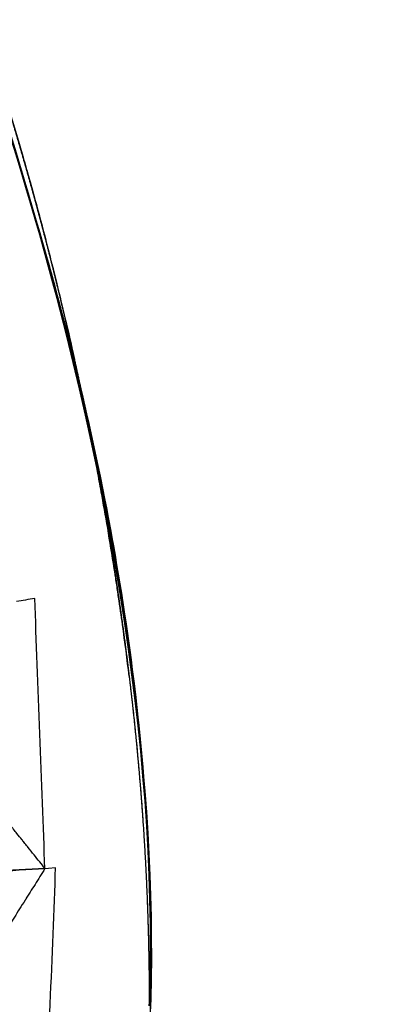
# Model space of a CAD drawing. Units: centimetres. Extents: x -4419 to 6131, y -4967 to 5072.
# Drawn here: x 4610 to 4669, y 446 to 605 of the extents above; entities that cross this region are included whole.
import ezdxf

# ---------------------------------------------------------------- set-up
doc = ezdxf.new("R2010")
doc.units = ezdxf.units.CM
doc.layers.add('Default', color=7, linetype='Continuous', true_color=0x000000)
doc.layers.add('Layer 03', color=7, linetype='Continuous', true_color=0x000000)

msp = doc.modelspace()

# ---------------------------------------------------------------- linework, layer by layer
at = {"layer": 'Default', "lineweight": -3}
for points, degree, knots in [([(4630.96, 447.56), (4633.62, 528.09), (4561.06, 740.11), (4489.37, 795.8), (4410.15, 726.01)], 3, [510.491413, 510.491413, 510.491413, 510.491413, 763.315342, 1017.96992, 1017.96992, 1017.96992, 1017.96992]), ([(4550.48, 719.75), (4552.85, 715.74), (4576.92, 673.01), (4604.16, 609.1), (4618.62, 549.68)], 3, [-984.957146, -984.957146, -984.957146, -984.957146, -962.891431, -762.48388, -762.48388, -762.48388, -762.48388]), ([(4557.31, 708.22), (4557.53, 707.85), (4557.74, 707.48), (4559.16, 705.06), (4560.28, 703.13), (4561.3, 701.32), (4561.3, 701.32), (4561.31, 701.31), (4561.32, 701.29), (4561.34, 701.25), (4561.39, 701.17), (4561.49, 701), (4561.68, 700.66), (4562.06, 699.99), (4562.39, 699.39), (4563.07, 698.19), (4563.52, 697.36), (4564.93, 694.82), (4565.9, 693.03), (4568.93, 687.37), (4571.09, 683.2), (4575.67, 674.01), (4578.09, 668.98), (4583.12, 658), (4585.75, 652.04), (4588.48, 645.48), (4588.52, 645.38), (4588.6, 645.19), (4588.73, 644.89), (4589.01, 644.2), (4589.58, 642.83), (4590.05, 641.67), (4590.98, 639.39), (4591.57, 637.91), (4593.29, 633.58), (4594.35, 630.85), (4597.26, 623.19), (4598.87, 618.76), (4600.17, 615.08), (4600.17, 615.08), (4600.17, 615.07), (4600.18, 615.05), (4600.19, 615.02), (4600.21, 614.95), (4600.26, 614.82), (4600.35, 614.56), (4600.54, 614.03), (4600.92, 612.96), (4601.24, 612.04), (4601.88, 610.19), (4602.31, 608.94), (4603.6, 605.14), (4604.46, 602.54), (4607.05, 594.56), (4608.77, 588.98), (4610.45, 583.12), (4610.45, 583.12), (4610.46, 583.11), (4610.46, 583.09), (4610.47, 583.06), (4610.49, 583), (4610.52, 582.88), (4610.59, 582.62), (4610.74, 582.12), (4611.03, 581.09), (4611.29, 580.17), (4611.82, 578.29), (4612.18, 576.99), (4613.3, 572.88), (4614.08, 569.9), (4614.9, 566.68), (4614.9, 566.68), (4614.9, 566.68)], 3, [840.519545, 840.519545, 840.519545, 840.519545, 842.0941, 842.0941, 850.958248, 850.958248, 850.992874, 850.992874, 851.027499, 851.09675, 851.235253, 851.512257, 852.066267, 853.174285, 855.390322, 855.390322, 859.822397, 859.822397, 868.686545, 868.686545, 886.414842, 886.414842, 904.143139, 904.143139, 921.871435, 921.871435, 922.14844, 922.14844, 922.425445, 922.979454, 924.087473, 926.30351, 926.30351, 930.735584, 930.735584, 939.599732, 939.599732, 957.328029, 957.328029, 957.345342, 957.345342, 957.362655, 957.39728, 957.466531, 957.605034, 957.882038, 958.436048, 959.544066, 961.760103, 961.760103, 966.192178, 966.192178, 975.056326, 975.056326, 992.784623, 992.784623, 992.801936, 992.801936, 992.819248, 992.853874, 992.923125, 993.061627, 993.338632, 993.892641, 995.00066, 997.216697, 997.216697, 1001.648771, 1001.648771, 1010.51292, 1010.51292, 1010.514836, 1010.514836, 1010.514836, 1010.514836]), ([(4571.55, 681.93), (4572.14, 680.76), (4572.73, 679.59), (4573.32, 678.42), (4575.78, 673.48), (4578.19, 668.46), (4580, 664.59), (4583.47, 656.96), (4586.84, 649.17), (4588.45, 645.35), (4591.76, 637.3), (4594.93, 629.14), (4596.55, 624.86), (4598.94, 618.39), (4601.24, 611.84), (4602, 609.64), (4603.51, 605.24), (4604.98, 600.78), (4605.7, 598.55), (4607.13, 594.06), (4608.52, 589.52), (4609.2, 587.25), (4610.54, 582.69), (4611.83, 578.11), (4612.46, 575.82), (4613.7, 571.25), (4614.88, 566.67), (4615.46, 564.38), (4616.59, 559.8), (4617.67, 555.2), (4618.21, 552.89), (4619.42, 547.5), (4620.56, 542.09), (4621.2, 539), (4621.81, 535.9), (4622.4, 532.79)], 5, [2166.033608, 2166.033608, 2166.033608, 2166.033608, 2166.033608, 2166.033608, 2173.59117, 2173.59117, 2173.59117, 2197.627532, 2197.627532, 2197.627532, 2220.423996, 2220.423996, 2220.423996, 2245.235796, 2245.235796, 2245.235796, 2257.691332, 2257.691332, 2257.691332, 2270.105743, 2270.105743, 2270.105743, 2282.526166, 2282.526166, 2282.526166, 2294.885107, 2294.885107, 2294.885107, 2307.186924, 2307.186924, 2307.186924, 2319.503065, 2319.503065, 2319.503065, 2335.835213, 2335.835213, 2335.835213, 2335.835213, 2335.835213, 2335.835213]), ([(4607.62, 588.85), (4609.84, 582.02), (4611.94, 575.13), (4616.15, 560.31), (4618.23, 552.34), (4621.98, 536.28), (4623.66, 528.18), (4626.56, 511.89), (4627.77, 503.69), (4629.67, 487.25), (4630.35, 479), (4631.1, 462.52), (4631.17, 454.28), (4630.9, 446.05)], 3, [403.227529, 403.227529, 403.227529, 403.227529, 424.823443, 424.823443, 449.508995, 449.508995, 474.330806, 474.330806, 499.187308, 499.187308, 524.00249, 524.00249, 548.736319, 548.736319, 548.736319, 548.736319]), ([(4614.9, 566.68), (4614.9, 566.68), (4614.9, 566.68), (4614.9, 566.68), (4614.9, 566.67), (4614.91, 566.66), (4614.91, 566.62), (4614.93, 566.56), (4614.97, 566.4), (4615.01, 566.23), (4615.11, 565.84), (4615.2, 565.5), (4615.5, 564.29), (4615.77, 563.19), (4616.78, 559.07), (4617.72, 555.18), (4618.85, 550.11), (4618.85, 550.11), (4618.85, 550.11)], 3, [1010.521576, 1010.521576, 1010.521576, 1010.521576, 1010.530232, 1010.547545, 1010.582171, 1010.651422, 1010.789924, 1011.066929, 1011.620938, 1012.728957, 1012.728957, 1014.944994, 1014.944994, 1019.377068, 1019.377068, 1028.241216, 1028.241216, 1028.242349, 1028.242349, 1028.242349, 1028.242349]), ([(4622.54, 532.1), (4622.1, 534.43), (4621.69, 536.55), (4620.74, 541.28), (4620.25, 543.64), (4619.63, 546.55), (4619.44, 547.41), (4619.19, 548.54), (4619.11, 548.89), (4619.01, 549.38), (4618.96, 549.61), (4618.9, 549.87), (4618.87, 549.99), (4618.86, 550.05), (4618.85, 550.08), (4618.85, 550.09), (4618.85, 550.1), (4618.85, 550.11), (4618.85, 550.11), (4618.85, 550.11), (4618.85, 550.11), (4618.85, 550.11)], 3, [82.582308, 82.582308, 82.582308, 82.582308, 88.641484, 88.641484, 97.505633, 97.505633, 101.937707, 101.937707, 104.153744, 104.153744, 105.261762, 105.815772, 106.092776, 106.231279, 106.30053, 106.335155, 106.352468, 106.361125, 106.365453, 106.365453, 106.366276, 106.366276, 106.366276, 106.366276]), ([(4622.4, 532.79), (4622.7, 531.18), (4623, 529.57), (4623.29, 527.96), (4624.42, 521.61), (4625.46, 515.22), (4626.18, 510.43), (4627.17, 503.21), (4628.02, 495.94), (4628.29, 493.52), (4629.01, 486.65), (4629.6, 479.76), (4629.93, 475.29), (4630.44, 466.78), (4630.75, 458.22), (4630.84, 454.17), (4630.89, 450.11), (4630.9, 446.05)], 5, [2335.835213, 2335.835213, 2335.835213, 2335.835213, 2335.835213, 2335.835213, 2344.266919, 2344.266919, 2344.266919, 2368.96495, 2368.96495, 2368.96495, 2381.263306, 2381.263306, 2381.263306, 2403.780913, 2403.780913, 2403.780913, 2423.984826, 2423.984826, 2423.984826, 2423.984826, 2423.984826, 2423.984826]), ([(4627.66, 499), (4627.66, 499.01), (4627.66, 499.01), (4627.34, 501.67), (4626.98, 504.45), (4626.38, 508.77), (4626.17, 510.24), (4625.84, 512.48), (4625.68, 513.61), (4625.47, 514.95), (4625.37, 515.62), (4625.31, 515.96), (4625.29, 516.13), (4625.28, 516.21), (4625.27, 516.26), (4625.27, 516.28), (4625.26, 516.29), (4625.26, 516.29), (4625.26, 516.29), (4624.54, 520.9), (4623.83, 525.04), (4622.95, 529.9), (4622.74, 531.02), (4622.54, 532.1)], 3, [53.181472, 53.181472, 53.181472, 53.181472, 53.18489, 53.18489, 62.049039, 62.049039, 66.481113, 66.481113, 68.69715, 69.805169, 70.359178, 70.636183, 70.774685, 70.843936, 70.878562, 70.895875, 70.904531, 70.904531, 70.913187, 70.913187, 79.777336, 79.777336, 82.582308, 82.582308, 82.582308, 82.582308]), ([(4614.07, 467.96), (4613.82, 474.64), (4613.25, 489.67), (4612.69, 504.78), (4612.44, 511.53)], 3, [0.000372, 0.000372, 0.000372, 0.000372, 23.411977, 46.825058, 46.825058, 46.825058, 46.825058]), ([(4614.07, 467.96), (4613.53, 468.65), (4612.95, 469.38), (4612.01, 470.55), (4611.69, 470.95), (4611.2, 471.57), (4610.94, 471.89), (4610.64, 472.26), (4610.49, 472.45), (4610.41, 472.55), (4610.37, 472.59), (4610.36, 472.62), (4610.35, 472.63), (4610.34, 472.64), (4610.34, 472.64), (4610.12, 472.91), (4609.86, 473.24), (4609.38, 473.83), (4609.2, 474.05), (4608.92, 474.4), (4608.78, 474.58), (4608.6, 474.8), (4608.52, 474.89), (4608.47, 474.96), (4608.44, 474.99), (4608, 475.54), (4607.64, 476), (4607.15, 476.6), (4607, 476.79), (4606.8, 477.05), (4606.7, 477.17), (4606.59, 477.31), (4606.54, 477.38), (4606.51, 477.41), (4606.5, 477.43), (4606.49, 477.43), (4606.49, 477.44), (4606.49, 477.44), (4606.49, 477.44), (4606.08, 477.96), (4605.71, 478.42), (4605.23, 479.04), (4605.09, 479.23), (4604.88, 479.5), (4604.78, 479.63), (4604.67, 479.77), (4604.62, 479.84), (4604.59, 479.88), (4604.58, 479.89), (4604.58, 479.9), (4604.57, 479.91), (4604.57, 479.91), (4604.23, 480.36), (4603.91, 480.8), (4603.45, 481.44), (4603.23, 481.76), (4602.98, 482.12), (4602.86, 482.3), (4602.8, 482.38), (4602.77, 482.43), (4602.76, 482.45), (4602.75, 482.46), (4602.75, 482.46), (4602.41, 482.98), (4602.1, 483.46), (4601.71, 484.14), (4601.59, 484.36), (4601.42, 484.69), (4601.33, 484.85), (4601.24, 485.03), (4601.2, 485.12), (4601.18, 485.16), (4601.17, 485.18), (4601.17, 485.19), (4601.16, 485.2), (4600.91, 485.74), (4600.71, 486.26), (4600.48, 487.02), (4600.38, 487.39), (4600.31, 487.76), (4600.27, 488), (4600.25, 488.12), (4600.18, 488.73), (4600.17, 489.23), (4600.22, 490.02), (4600.26, 490.42), (4600.33, 490.91), (4600.38, 491.15), (4600.4, 491.27), (4600.42, 491.34), (4600.42, 491.36), (4600.43, 491.38), (4600.43, 491.39), (4600.52, 491.83), (4600.65, 492.31), (4600.89, 493.07), (4600.97, 493.33), (4601.12, 493.73), (4601.19, 493.94), (4601.28, 494.19), (4601.33, 494.31), (4601.36, 494.38), (4601.37, 494.41), (4601.37, 494.42), (4601.38, 494.43), (4601.38, 494.44), (4601.65, 495.14), (4602, 495.96), (4602.65, 497.4), (4602.89, 497.91), (4603.28, 498.72), (4603.41, 499), (4603.62, 499.43), (4603.73, 499.64), (4603.85, 499.9), (4603.92, 500.03), (4603.95, 500.1), (4603.97, 500.13), (4603.97, 500.15), (4603.98, 500.16), (4603.98, 500.16), (4604.16, 500.52), (4604.36, 500.92), (4604.71, 501.62), (4604.83, 501.86), (4605.03, 502.25), (4605.13, 502.45), (4605.25, 502.7), (4605.32, 502.82), (4605.35, 502.88), (4605.36, 502.91), (4605.37, 502.93), (4605.37, 502.94), (4605.38, 502.94), (4605.38, 502.94), (4605.84, 503.86), (4606.19, 504.54), (4606.54, 505.23), (4606.63, 505.4), (4606.72, 505.57), (4606.74, 505.61), (4606.76, 505.66), (4606.77, 505.67), (4606.77, 505.68), (4606.78, 505.69), (4606.78, 505.69)], 3, [0, 0, 0, 0, 3.182821, 3.182821, 4.774231, 4.774231, 5.569936, 5.967789, 6.166715, 6.266178, 6.31591, 6.340776, 6.353209, 6.353209, 6.365642, 6.365642, 7.957052, 7.957052, 8.752757, 8.752757, 9.15061, 9.349536, 9.448999, 9.448999, 9.548462, 9.548462, 11.139873, 11.139873, 11.935578, 11.935578, 12.333431, 12.532357, 12.63182, 12.681552, 12.706417, 12.71885, 12.725067, 12.725067, 12.731283, 12.731283, 14.322694, 14.322694, 15.118399, 15.118399, 15.516251, 15.715178, 15.814641, 15.864372, 15.889238, 15.901671, 15.901671, 15.914104, 15.914104, 17.505514, 17.505514, 18.30122, 18.699072, 18.897999, 18.997462, 19.047193, 19.072059, 19.072059, 19.096925, 19.096925, 20.688335, 20.688335, 21.48404, 21.48404, 21.881893, 22.080819, 22.180282, 22.230014, 22.25488, 22.25488, 22.279746, 22.279746, 23.871156, 23.871156, 24.666861, 25.064714, 25.064714, 25.462566, 25.462566, 27.053977, 27.053977, 27.849682, 28.247535, 28.446461, 28.545924, 28.595656, 28.620521, 28.620521, 28.645387, 28.645387, 30.236798, 30.236798, 31.032503, 31.032503, 31.430355, 31.629282, 31.728745, 31.778476, 31.803342, 31.815775, 31.815775, 31.828208, 31.828208, 35.011029, 35.011029, 36.602439, 36.602439, 37.398144, 37.398144, 37.795997, 37.994923, 38.094386, 38.144118, 38.168984, 38.181417, 38.181417, 38.19385, 38.19385, 39.78526, 39.78526, 40.580965, 40.580965, 40.978818, 41.177744, 41.277207, 41.326939, 41.351805, 41.364238, 41.370454, 41.370454, 41.37667, 41.37667, 42.968081, 42.968081, 43.763786, 43.763786, 44.161639, 44.161639, 44.360565, 44.460028, 44.50976, 44.50976, 44.50976, 44.50976]), ([(4627.66, 499), (4627.66, 499), (4627.66, 499), (4627.66, 499), (4627.66, 499), (4627.66, 499), (4627.66, 498.99), (4627.66, 498.97), (4627.67, 498.94), (4627.67, 498.86), (4627.7, 498.69), (4627.72, 498.5), (4627.77, 498.06), (4627.81, 497.7), (4627.96, 496.39), (4628.1, 495.23), (4628.57, 490.86), (4628.99, 486.78), (4629.43, 481.5), (4629.43, 481.5), (4629.43, 481.5), (4629.43, 481.49), (4629.43, 481.48), (4629.43, 481.46), (4629.43, 481.42), (4629.44, 481.35), (4629.45, 481.19), (4629.48, 480.88), (4629.53, 480.25), (4629.62, 479), (4629.71, 477.92), (4629.8, 476.67), (4629.83, 476.14), (4629.87, 475.61)], 3, [1081.433052, 1081.433052, 1081.433052, 1081.433052, 1081.434763, 1081.434763, 1081.44342, 1081.460733, 1081.495358, 1081.564609, 1081.703112, 1081.980116, 1082.534126, 1083.642144, 1083.642144, 1085.858181, 1085.858181, 1090.290255, 1090.290255, 1099.154404, 1099.154404, 1099.158732, 1099.158732, 1099.16306, 1099.171717, 1099.189029, 1099.223655, 1099.292906, 1099.431408, 1099.708413, 1100.262422, 1101.370441, 1103.586478, 1103.586478, 1105.197124, 1105.197124, 1105.197124, 1105.197124]), ([(4614.07, 467.96), (4613.54, 467.1), (4613.01, 466.25), (4612.21, 464.97), (4611.94, 464.55), (4611.54, 463.91), (4611.34, 463.59), (4611.11, 463.22), (4610.99, 463.03), (4610.93, 462.94), (4610.91, 462.9), (4610.89, 462.87), (4610.88, 462.86), (4610.28, 461.9), (4609.7, 460.98), (4608.88, 459.67), (4608.61, 459.25), (4608.22, 458.62), (4608.03, 458.31), (4607.81, 457.95), (4607.7, 457.77), (4607.65, 457.69), (4607.62, 457.64), (4607.61, 457.62), (4607.6, 457.61), (4607.6, 457.6), (4607.6, 457.6), (4606.93, 456.51), (4606.34, 455.51), (4605.56, 454.14), (4605.32, 453.71), (4604.99, 453.09), (4604.88, 452.89), (4604.73, 452.59), (4604.66, 452.45), (4604.57, 452.28), (4604.53, 452.2), (4604.51, 452.16), (4604.5, 452.14), (4604.5, 452.13), (4604.49, 452.12), (4604.49, 452.12), (4604.22, 451.57), (4603.98, 451.05), (4603.68, 450.32), (4603.59, 450.08), (4603.46, 449.73), (4603.4, 449.56), (4603.34, 449.37), (4603.31, 449.28), (4603.29, 449.23), (4603.29, 449.21), (4603.28, 449.19), (4603.28, 449.19), (4602.93, 448.07), (4602.77, 447.02), (4602.77, 446.04), (4602.77, 446.04), (4602.77, 446.04), (4602.77, 446.04)], 3, [5634.140714, 5634.140714, 5634.140714, 5634.140714, 5637.333072, 5637.333072, 5638.929699, 5638.929699, 5639.728013, 5640.12717, 5640.326748, 5640.426537, 5640.476432, 5640.476432, 5640.526326, 5640.526326, 5643.719581, 5643.719581, 5645.316208, 5645.316208, 5646.114522, 5646.513679, 5646.713257, 5646.813046, 5646.862941, 5646.887888, 5646.900362, 5646.900362, 5646.912836, 5646.912836, 5650.10609, 5650.10609, 5651.702717, 5651.702717, 5652.501031, 5652.501031, 5652.900188, 5653.099766, 5653.199555, 5653.24945, 5653.274397, 5653.286871, 5653.286871, 5653.299345, 5653.299345, 5654.895972, 5654.895972, 5655.694286, 5655.694286, 5656.093442, 5656.293021, 5656.39281, 5656.442705, 5656.467652, 5656.467652, 5656.492599, 5656.492599, 5659.685854, 5659.685854, 5659.685854, 5659.685939, 5659.685939, 5659.685939, 5659.685939]), ([(4630.58, 462.41), (4630.58, 462.37), (4630.6, 461.83), (4630.62, 461.31), (4630.67, 459.86), (4630.7, 458.93), (4630.77, 456.25), (4630.81, 454.62), (4630.89, 450.17), (4630.9, 447.8), (4630.9, 446.05)], 3, [1117.913217, 1117.913217, 1117.913217, 1117.913217, 1117.990719, 1119.098738, 1119.098738, 1121.314775, 1121.314775, 1125.746849, 1125.746849, 1134.604905, 1134.604905, 1134.604905, 1134.604905]), ([(4630.89, 445.82), (4630.9, 446.04), (4630.92, 446.47), (4630.94, 446.91), (4630.95, 447.35), (4630.96, 447.56)], 3, [0, 0, 0, 0, 0.877267, 0.877267, 1.754534, 1.754534, 1.754534, 1.754534])]:
    msp.add_open_spline(points, degree=degree, knots=knots, dxfattribs=at)
for points, degree in [([(4616.72, 557.34), (4602.5, 612.41), (4580.02, 665.51), (4559.38, 704.5)], 3), ([(4608.05, 587.49), (4622.48, 542.7), (4632.47, 493.95), (4630.9, 446.04)], 3), ([(4630.86, 440.45), (4632.85, 477.46), (4626.91, 517.91), (4616.72, 557.34)], 3), ([(4618.62, 549.68), (4627.61, 512.72), (4632.71, 475.06), (4630.86, 440.37)], 3), ([(4612.44, 511.53), (4611.45, 511.37), (4610.47, 511.2), (4609.48, 511.03)], 3), ([(4614.07, 467.96), (4608.55, 467.67), (4603.04, 467.37), (4597.52, 467.08)], 3), ([(4615.8, 468.05), (4609.73, 467.7), (4603.65, 467.36), (4597.56, 467.02)], 3), ([(4597.56, 467.02), (4603.07, 467.33), (4608.57, 467.64), (4614.07, 467.96)], 3), ([(4614.07, 467.96), (4614.07, 467.96), (4614.07, 467.96), (4614.07, 467.96)], 3), ([(4614.07, 467.96), (4614.07, 467.96), (4614.07, 467.96), (4614.07, 467.96)], 3), ([(4614.08, 424.12), (4614.34, 430.91), (4614.94, 446.11), (4615.54, 461.27), (4615.8, 468.05)], 3), ([(4630.9, 446.05), (4630.9, 446.05), (4630.9, 446.05), (4630.9, 446.05), (4630.9, 446.04), (4630.9, 446.04)], 5)]:
    msp.add_open_spline(points, degree=degree, dxfattribs=at)
at = {"layer": 'Layer 03'}
msp.add_rational_spline([(6130.96, 447.56), (6131.13, 1094.44), (5660.32, 1538.63), (5189.5, 1982.82), (4543.33, 1945)], [1, 0.91816263313, 1, 0.91816263313, 1], degree=2, knots=[16636.12142, 16636.12142, 16636.12142, 17858.256876, 17858.256876, 19080.392333, 19080.392333, 19080.392333], dxfattribs=at)

doc.saveas('drawing.dxf')
